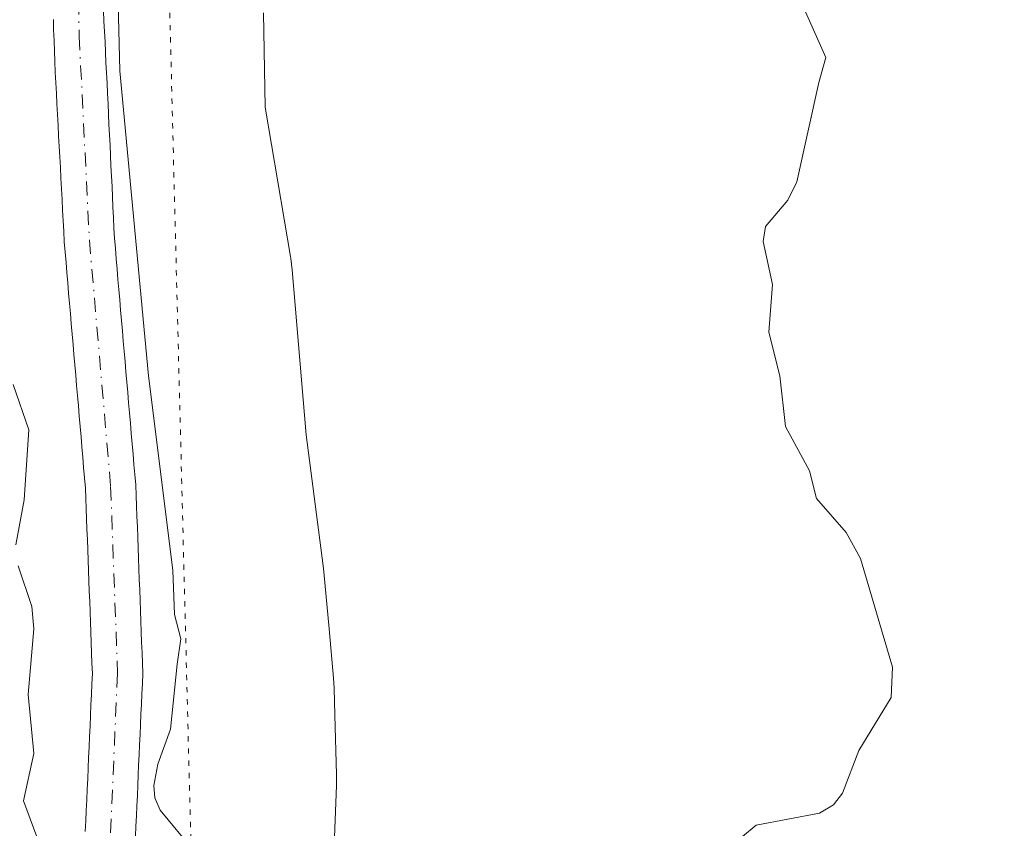
# Model space of a CAD drawing. Units: metres. Extents: x 671740 to 675200, y 4751400 to 4753799.
# Drawn here: x 673388 to 673481, y 4753198 to 4753274 of the extents above; entities that cross this region are included whole.
import ezdxf

# ---------------------------------------------------------------- set-up
doc = ezdxf.new("R2010")
doc.units = ezdxf.units.M
doc.header["$MEASUREMENT"] = 0
doc.linetypes.add('DGN Style 4', pattern=[2.638475, 1.318413, -0.659207, 0.001648, -0.659207])
doc.linetypes.add('DGN Style 5', pattern=[1.153612, 0.494405, -0.659207])
for name, color, linetype, lineweight in [('Arbolado forestal CxS', 92, 'Continuous', 0), ('Corriente natural Cxs', 4, 'Continuous', 13), ('Corriente natural eje', 4, 'DGN Style 4', 0), ('Curva de nivel normal', 30, 'Continuous', 0), ('Espacio natural protegido', 121, 'Continuous', 13), ('Espacio natural protegido CxS', 121, 'Continuous', 0), ('Prado CxS', 92, 'Continuous', 0), ('Suelo desnudo CxS', 253, 'Continuous', 0), ('Vía pecuaria eje', 92, 'DGN Style 5', 0)]:
    doc.layers.add(name, color=color, linetype=linetype, lineweight=lineweight)

# ---------------------------------------------------------------- blocks, each defined once
blk = doc.blocks.new('*U8')
at = {"layer": 'Arbolado forestal CxS', "color": 92, "linetype": 'Continuous', "lineweight": 0}
blk.add_polyline3d([(673398.8102, 4753197.5401, 908.2868), (673398.8601, 4753198.4901, 908.3002), (673398.9001, 4753199.4501, 908.3119), (673398.9401, 4753200.4101, 908.3234), (673398.9901, 4753201.3601, 908.336), (673399.0301, 4753202.3201, 908.3471), (673399.0701, 4753203.2701, 908.344), (673399.1101, 4753204.2301, 908.3373), (673399.1601, 4753205.1801, 908.3319), (673399.2001, 4753206.1401, 908.3248), (673399.2401, 4753207.1001, 908.3174), (673399.2901, 4753208.0501, 908.3267), (673399.3301, 4753209.0101, 908.346), (673399.3701, 4753209.9601, 908.3651), (673399.4101, 4753210.9201, 908.3841), (673399.4601, 4753211.8701, 908.4041), (673399.5001, 4753212.8301, 908.4261), (673399.4601, 4753213.8201, 908.4453), (673399.4302, 4753214.8001, 908.465), (673399.3901, 4753215.7901, 908.4831), (673399.3502, 4753216.7701, 908.5005), (673399.3201, 4753217.7601, 908.5093), (673399.2801, 4753218.7501, 908.4894), (673399.2401, 4753219.7301, 908.4702), (673399.2101, 4753220.7201, 908.4526), (673399.2089, 4753220.7513, 908.452), (673399.1702, 4753221.7001, 908.4344), (673399.1301, 4753222.6901, 908.4175), (673399.1001, 4753223.6801, 908.4058), (673399.0601, 4753224.6601, 908.3926), (673399.0202, 4753225.6501, 908.3789), (673398.9901, 4753226.6401, 908.3662), (673398.9501, 4753227.6201, 908.357), (673398.9101, 4753228.6101, 908.3832), (673398.8801, 4753229.5901, 908.4093), (673398.8401, 4753230.5801, 908.4325), (673398.7602, 4753231.5501, 908.4447), (673398.6701, 4753232.5101, 908.451), (673398.5901, 4753233.4801, 908.4492), (673398.5101, 4753234.4501, 908.4441), (673398.4201, 4753235.4101, 908.4323), (673398.3401, 4753236.3801, 908.4201), (673398.2601, 4753237.3501, 908.4044), (673398.1701, 4753238.3101, 908.4048), (673398.0901, 4753239.2801, 908.4127), (673398.0101, 4753240.2501, 908.4204), (673397.9201, 4753241.2101, 908.4237), (673397.8401, 4753242.1801, 908.4307), (673397.7601, 4753243.1501, 908.4603), (673397.6701, 4753244.1101, 908.4981), (673397.5901, 4753245.0801, 908.5414), (673397.5101, 4753246.0501, 908.586), (673397.4202, 4753247.0101, 908.6562), (673397.3401, 4753247.9801, 908.7387), (673397.2601, 4753248.9501, 908.8297), (673397.1701, 4753249.9101, 908.9162), (673397.0901, 4753250.8801, 909.0006), (673397.0101, 4753251.8501, 909.0818), (673396.9201, 4753252.8101, 909.1374), (673396.8401, 4753253.7801, 909.1493), (673396.7901, 4753254.7501, 909.1635), (673396.7502, 4753255.7301, 909.1784), (673396.7002, 4753256.7001, 909.1918), (673396.6501, 4753257.6701, 909.2064), (673396.6101, 4753258.6401, 909.2285), (673396.5601, 4753259.6201, 909.2481), (673396.5101, 4753260.5901, 909.2655), (673396.4601, 4753261.5601, 909.2811), (673396.4201, 4753262.5301, 909.2972), (673396.3701, 4753263.5101, 909.3202), (673396.3201, 4753264.4801, 909.3415), (673396.2801, 4753265.4501, 909.364), (673396.2301, 4753266.4201, 909.383), (673396.1801, 4753267.4001, 909.4011), (673396.1401, 4753268.3701, 909.3869), (673396.0901, 4753269.3401, 909.3664), (673396.0401, 4753270.3101, 909.346), (673395.9901, 4753271.2901, 909.3257), (673395.9501, 4753272.2601, 909.3081), (673395.9001, 4753273.2301, 909.2915), (673395.8502, 4753274.2001, 909.2763), (673395.8101, 4753275.1801, 909.2638)], dxfattribs=at)

msp = doc.modelspace()

# ---------------------------------------------------------------- linework, layer by layer
at = {"layer": 'Arbolado forestal CxS', "color": 92, "linetype": 'Continuous', "lineweight": 0}
msp.add_polyline3d([(673398.8102, 4753197.5401, 908.2868), (673398.8601, 4753198.4901, 908.3002), (673398.9001, 4753199.4501, 908.3119), (673398.9401, 4753200.4101, 908.3234), (673398.9901, 4753201.3601, 908.336), (673399.0301, 4753202.3201, 908.3471), (673399.0701, 4753203.2701, 908.344), (673399.1101, 4753204.2301, 908.3373), (673399.1601, 4753205.1801, 908.3319), (673399.2001, 4753206.1401, 908.3248), (673399.2401, 4753207.1001, 908.3174), (673399.2901, 4753208.0501, 908.3267), (673399.3301, 4753209.0101, 908.346), (673399.3701, 4753209.9601, 908.3651), (673399.4101, 4753210.9201, 908.3841), (673399.4601, 4753211.8701, 908.4041), (673399.5001, 4753212.8301, 908.4261), (673399.4601, 4753213.8201, 908.4453), (673399.4302, 4753214.8001, 908.465), (673399.3901, 4753215.7901, 908.4831), (673399.3502, 4753216.7701, 908.5005), (673399.3201, 4753217.7601, 908.5093), (673399.2801, 4753218.7501, 908.4894), (673399.2401, 4753219.7301, 908.4702), (673399.2101, 4753220.7201, 908.4526), (673399.2089, 4753220.7513, 908.452), (673399.1702, 4753221.7001, 908.4344), (673399.1301, 4753222.6901, 908.4175), (673399.1001, 4753223.6801, 908.4058), (673399.0601, 4753224.6601, 908.3926), (673399.0202, 4753225.6501, 908.3789), (673398.9901, 4753226.6401, 908.3662), (673398.9501, 4753227.6201, 908.357), (673398.9101, 4753228.6101, 908.3832), (673398.8801, 4753229.5901, 908.4093), (673398.8401, 4753230.5801, 908.4325), (673398.7602, 4753231.5501, 908.4447), (673398.6701, 4753232.5101, 908.451), (673398.5901, 4753233.4801, 908.4492), (673398.5101, 4753234.4501, 908.4441), (673398.4201, 4753235.4101, 908.4323), (673398.3401, 4753236.3801, 908.4201), (673398.2601, 4753237.3501, 908.4044), (673398.1701, 4753238.3101, 908.4048), (673398.0901, 4753239.2801, 908.4127), (673398.0101, 4753240.2501, 908.4204), (673397.9201, 4753241.2101, 908.4237), (673397.8401, 4753242.1801, 908.4307), (673397.7601, 4753243.1501, 908.4603), (673397.6701, 4753244.1101, 908.4981), (673397.5901, 4753245.0801, 908.5414), (673397.5101, 4753246.0501, 908.586), (673397.4202, 4753247.0101, 908.6562), (673397.3401, 4753247.9801, 908.7387), (673397.2601, 4753248.9501, 908.8297), (673397.1701, 4753249.9101, 908.9162), (673397.0901, 4753250.8801, 909.0006), (673397.0101, 4753251.8501, 909.0818), (673396.9201, 4753252.8101, 909.1374), (673396.8401, 4753253.7801, 909.1493), (673396.7901, 4753254.7501, 909.1635), (673396.7502, 4753255.7301, 909.1784), (673396.7002, 4753256.7001, 909.1918), (673396.6501, 4753257.6701, 909.2064), (673396.6101, 4753258.6401, 909.2285), (673396.5601, 4753259.6201, 909.2481), (673396.5101, 4753260.5901, 909.2655), (673396.4601, 4753261.5601, 909.2811), (673396.4201, 4753262.5301, 909.2972), (673396.3701, 4753263.5101, 909.3202), (673396.3201, 4753264.4801, 909.3415), (673396.2801, 4753265.4501, 909.364), (673396.2301, 4753266.4201, 909.383), (673396.1801, 4753267.4001, 909.4011), (673396.1401, 4753268.3701, 909.3869), (673396.0901, 4753269.3401, 909.3664), (673396.0401, 4753270.3101, 909.346), (673395.9901, 4753271.2901, 909.3257), (673395.9501, 4753272.2601, 909.3081), (673395.9001, 4753273.2301, 909.2915), (673395.8502, 4753274.2001, 909.2763), (673395.8101, 4753275.1801, 909.2638)], dxfattribs=at)
at = {"layer": 'Corriente natural Cxs', "color": 4, "linetype": 'Continuous', "lineweight": 13}
for points in [[(673395.8101, 4753275.1801, 909.2638), (673395.8501, 4753274.2001, 909.2763), (673395.9001, 4753273.2301, 909.2915), (673395.9501, 4753272.2601, 909.3081), (673395.9901, 4753271.2901, 909.3257), (673396.0401, 4753270.3101, 909.346), (673396.0901, 4753269.3401, 909.3664), (673396.1401, 4753268.3701, 909.3869), (673396.1801, 4753267.4001, 909.4011), (673396.2301, 4753266.4201, 909.383), (673396.2801, 4753265.4501, 909.364), (673396.3201, 4753264.4801, 909.3415), (673396.3701, 4753263.5101, 909.3202), (673396.4201, 4753262.5301, 909.2972), (673396.4601, 4753261.5601, 909.2811), (673396.5101, 4753260.5901, 909.2655), (673396.5601, 4753259.6201, 909.2481), (673396.6101, 4753258.6401, 909.2285), (673396.6501, 4753257.6701, 909.2064), (673396.7001, 4753256.7001, 909.1918), (673396.7501, 4753255.7301, 909.1784), (673396.7901, 4753254.7501, 909.1635), (673396.8401, 4753253.7801, 909.1493), (673396.9201, 4753252.8101, 909.1374), (673397.0101, 4753251.8501, 909.0818), (673397.0901, 4753250.8801, 909.0006), (673397.1701, 4753249.9101, 908.9162), (673397.2601, 4753248.9501, 908.8297), (673397.3401, 4753247.9801, 908.7387), (673397.4201, 4753247.0101, 908.6562), (673397.5101, 4753246.0501, 908.586), (673397.5901, 4753245.0801, 908.5414), (673397.6701, 4753244.1101, 908.4981), (673397.7601, 4753243.1501, 908.4603), (673397.8401, 4753242.1801, 908.4307), (673397.9201, 4753241.2101, 908.4237), (673398.0101, 4753240.2501, 908.4204), (673398.0901, 4753239.2801, 908.4127), (673398.1701, 4753238.3101, 908.4048), (673398.2601, 4753237.3501, 908.4044), (673398.3401, 4753236.3801, 908.4201), (673398.4201, 4753235.4101, 908.4323), (673398.5101, 4753234.4501, 908.4441), (673398.5901, 4753233.4801, 908.4492), (673398.6701, 4753232.5101, 908.451), (673398.7601, 4753231.5501, 908.4447), (673398.8401, 4753230.5801, 908.4325), (673398.8801, 4753229.5901, 908.4093), (673398.9101, 4753228.6101, 908.3832), (673398.9501, 4753227.6201, 908.357), (673398.9901, 4753226.6401, 908.3662), (673399.0201, 4753225.6501, 908.3789), (673399.0601, 4753224.6601, 908.3926), (673399.1001, 4753223.6801, 908.4058), (673399.1301, 4753222.6901, 908.4175), (673399.1701, 4753221.7001, 908.4344), (673399.2088, 4753220.7513, 908.452), (673399.2101, 4753220.7201, 908.4526), (673399.2401, 4753219.7301, 908.4702), (673399.2801, 4753218.7501, 908.4894), (673399.3201, 4753217.7601, 908.5093), (673399.3501, 4753216.7701, 908.5005), (673399.3901, 4753215.7901, 908.4831), (673399.4301, 4753214.8001, 908.465), (673399.4601, 4753213.8201, 908.4453), (673399.5001, 4753212.8301, 908.4261), (673399.4601, 4753211.8701, 908.4041), (673399.4101, 4753210.9201, 908.3841), (673399.3701, 4753209.9601, 908.3651), (673399.3301, 4753209.0101, 908.346), (673399.2901, 4753208.0501, 908.3267), (673399.2401, 4753207.1001, 908.3174), (673399.2001, 4753206.1401, 908.3248), (673399.1601, 4753205.1801, 908.3319), (673399.1101, 4753204.2301, 908.3373), (673399.0701, 4753203.2701, 908.344), (673399.0301, 4753202.3201, 908.3471), (673398.9901, 4753201.3601, 908.336), (673398.9401, 4753200.4101, 908.3234), (673398.9001, 4753199.4501, 908.3119), (673398.8601, 4753198.4901, 908.3002), (673398.8101, 4753197.5401, 908.2868)], [(673395.8101, 4753275.1801, 909.2638), (673395.8501, 4753274.2001, 909.2763), (673395.9001, 4753273.2301, 909.2915), (673395.9501, 4753272.2601, 909.3081), (673395.9901, 4753271.2901, 909.3257), (673396.0401, 4753270.3101, 909.346), (673396.0901, 4753269.3401, 909.3664), (673396.1401, 4753268.3701, 909.3869), (673396.1801, 4753267.4001, 909.4011), (673396.2301, 4753266.4201, 909.383), (673396.2801, 4753265.4501, 909.364), (673396.3201, 4753264.4801, 909.3415), (673396.3701, 4753263.5101, 909.3202), (673396.4201, 4753262.5301, 909.2972), (673396.4601, 4753261.5601, 909.2811), (673396.5101, 4753260.5901, 909.2655), (673396.5601, 4753259.6201, 909.2481), (673396.6101, 4753258.6401, 909.2285), (673396.6501, 4753257.6701, 909.2064), (673396.7001, 4753256.7001, 909.1918), (673396.7501, 4753255.7301, 909.1784), (673396.7901, 4753254.7501, 909.1635), (673396.8401, 4753253.7801, 909.1493), (673396.9201, 4753252.8101, 909.1374), (673397.0101, 4753251.8501, 909.0818), (673397.0901, 4753250.8801, 909.0006), (673397.1701, 4753249.9101, 908.9162), (673397.2601, 4753248.9501, 908.8297), (673397.3401, 4753247.9801, 908.7387), (673397.4201, 4753247.0101, 908.6562), (673397.5101, 4753246.0501, 908.586), (673397.5901, 4753245.0801, 908.5414), (673397.6701, 4753244.1101, 908.4981), (673397.7601, 4753243.1501, 908.4603), (673397.8401, 4753242.1801, 908.4307), (673397.9201, 4753241.2101, 908.4237), (673398.0101, 4753240.2501, 908.4204), (673398.0901, 4753239.2801, 908.4127), (673398.1701, 4753238.3101, 908.4048), (673398.2601, 4753237.3501, 908.4044), (673398.3401, 4753236.3801, 908.4201), (673398.4201, 4753235.4101, 908.4323), (673398.5101, 4753234.4501, 908.4441), (673398.5901, 4753233.4801, 908.4492), (673398.6701, 4753232.5101, 908.451), (673398.7601, 4753231.5501, 908.4447), (673398.8401, 4753230.5801, 908.4325), (673398.8801, 4753229.5901, 908.4093), (673398.9101, 4753228.6101, 908.3832), (673398.9501, 4753227.6201, 908.357), (673398.9901, 4753226.6401, 908.3662), (673399.0201, 4753225.6501, 908.3789), (673399.0601, 4753224.6601, 908.3926), (673399.1001, 4753223.6801, 908.4058), (673399.1301, 4753222.6901, 908.4175), (673399.1701, 4753221.7001, 908.4344), (673399.2088, 4753220.7513, 908.452), (673399.2101, 4753220.7201, 908.4526), (673399.2401, 4753219.7301, 908.4702), (673399.2801, 4753218.7501, 908.4894), (673399.3201, 4753217.7601, 908.5093), (673399.3501, 4753216.7701, 908.5005), (673399.3901, 4753215.7901, 908.4831), (673399.4301, 4753214.8001, 908.465), (673399.4601, 4753213.8201, 908.4453), (673399.5001, 4753212.8301, 908.4261), (673399.4601, 4753211.8701, 908.4041), (673399.4101, 4753210.9201, 908.3841), (673399.3701, 4753209.9601, 908.3651), (673399.3301, 4753209.0101, 908.346), (673399.2901, 4753208.0501, 908.3267), (673399.2401, 4753207.1001, 908.3174), (673399.2001, 4753206.1401, 908.3248), (673399.1601, 4753205.1801, 908.3319), (673399.1101, 4753204.2301, 908.3373), (673399.0701, 4753203.2701, 908.344), (673399.0301, 4753202.3201, 908.3471), (673398.9901, 4753201.3601, 908.336), (673398.9401, 4753200.4101, 908.3234), (673398.9001, 4753199.4501, 908.3119), (673398.8601, 4753198.4901, 908.3002), (673398.8101, 4753197.5401, 908.2868)], [(673394.0901, 4753197.9901, 908.9725), (673394.1401, 4753198.9801, 908.9789), (673394.1801, 4753199.9701, 908.9876), (673394.2301, 4753200.9601, 908.9934), (673394.2701, 4753201.9501, 909.0016), (673394.3201, 4753202.9401, 908.9895), (673394.3601, 4753203.9401, 908.9582), (673394.4001, 4753204.9301, 908.9274), (673394.4501, 4753205.9201, 908.8944), (673394.4901, 4753206.9101, 908.8643), (673394.5401, 4753207.9001, 908.8538), (673394.5801, 4753208.8901, 908.8777), (673394.6301, 4753209.8801, 908.8986), (673394.6701, 4753210.8701, 908.9215), (673394.7201, 4753211.8601, 908.9413), (673394.7601, 4753212.8501, 908.9491), (673394.7201, 4753213.8201, 908.9525), (673394.6901, 4753214.7901, 908.9529), (673394.6501, 4753215.7601, 908.9554), (673394.6201, 4753216.7301, 908.9549), (673394.5801, 4753217.6901, 908.9619), (673394.5439, 4753218.5669, 908.9878), (673394.5401, 4753218.6601, 908.9905), (673394.5101, 4753219.6301, 909.0171), (673394.4701, 4753220.6001, 909.0468), (673394.4301, 4753221.5701, 909.077), (673394.4001, 4753222.5401, 909.1036), (673394.3601, 4753223.5101, 909.1006), (673394.3301, 4753224.4801, 909.0947), (673394.2901, 4753225.4501, 909.0918), (673394.2501, 4753226.4101, 909.089), (673394.2201, 4753227.3801, 909.0833), (673394.1801, 4753228.3501, 909.0703), (673394.1501, 4753229.3201, 909.0526), (673394.1101, 4753230.2901, 909.0369), (673394.0301, 4753231.2501, 909.0307), (673393.9401, 4753232.2201, 909.0253), (673393.8601, 4753233.1801, 909.0144), (673393.7801, 4753234.1501, 909.0012), (673393.7001, 4753235.1201, 908.987), (673393.6101, 4753236.0801, 908.9741), (673393.5301, 4753237.0401, 908.9578), (673393.4501, 4753238.0101, 908.9475), (673393.3601, 4753238.9801, 908.9438), (673393.2801, 4753239.9401, 908.9361), (673393.2001, 4753240.9001, 908.9263), (673393.1101, 4753241.8701, 908.9155), (673393.0301, 4753242.8401, 908.9011), (673392.9501, 4753243.8001, 908.8843), (673392.8701, 4753244.7601, 908.864), (673392.7801, 4753245.7301, 908.8405), (673392.7001, 4753246.7001, 908.8128), (673392.6201, 4753247.6601, 908.787), (673392.5301, 4753248.6201, 908.7834), (673392.4501, 4753249.5901, 908.7902), (673392.3701, 4753250.5601, 908.8051), (673392.2901, 4753251.5201, 908.8204), (673392.2001, 4753252.4801, 908.8387), (673392.1201, 4753253.4501, 908.8606), (673392.0701, 4753254.4501, 908.8745), (673392.0101, 4753255.4401, 908.8908), (673391.9601, 4753256.4401, 908.9042), (673391.9101, 4753257.4401, 908.9175), (673391.8501, 4753258.4401, 908.8872), (673391.8001, 4753259.4401, 908.8518), (673391.7501, 4753260.4301, 908.8171), (673391.7001, 4753261.4301, 908.7823), (673391.6401, 4753262.4301, 908.7504), (673391.5901, 4753263.4201, 908.7381), (673391.5401, 4753264.4201, 908.7265), (673391.4801, 4753265.4201, 908.7163), (673391.4301, 4753266.4201, 908.7028), (673391.3801, 4753267.4101, 908.6887), (673391.3201, 4753268.4101, 908.6832), (673391.2701, 4753269.4101, 908.6748), (673391.2301, 4753270.4001, 908.6635), (673391.2001, 4753271.3901, 908.6494), (673391.1601, 4753272.3901, 908.6359), (673391.1201, 4753273.3801, 908.6565), (673391.0901, 4753274.3701, 908.6803)], [(673394.0901, 4753197.9901, 908.9725), (673394.1401, 4753198.9801, 908.9789), (673394.1801, 4753199.9701, 908.9876), (673394.2301, 4753200.9601, 908.9934), (673394.2701, 4753201.9501, 909.0016), (673394.3201, 4753202.9401, 908.9895), (673394.3601, 4753203.9401, 908.9582), (673394.4001, 4753204.9301, 908.9274), (673394.4501, 4753205.9201, 908.8944), (673394.4901, 4753206.9101, 908.8643), (673394.5401, 4753207.9001, 908.8538), (673394.5801, 4753208.8901, 908.8777), (673394.6301, 4753209.8801, 908.8986), (673394.6701, 4753210.8701, 908.9215), (673394.7201, 4753211.8601, 908.9413), (673394.7601, 4753212.8501, 908.9491), (673394.7201, 4753213.8201, 908.9525), (673394.6901, 4753214.7901, 908.9529), (673394.6501, 4753215.7601, 908.9554), (673394.6201, 4753216.7301, 908.9549), (673394.5801, 4753217.6901, 908.9619), (673394.5439, 4753218.5669, 908.9878), (673394.5401, 4753218.6601, 908.9905), (673394.5101, 4753219.6301, 909.0171), (673394.4701, 4753220.6001, 909.0468), (673394.4301, 4753221.5701, 909.077), (673394.4001, 4753222.5401, 909.1036), (673394.3601, 4753223.5101, 909.1006), (673394.3301, 4753224.4801, 909.0947), (673394.2901, 4753225.4501, 909.0918), (673394.2501, 4753226.4101, 909.089), (673394.2201, 4753227.3801, 909.0833), (673394.1801, 4753228.3501, 909.0703), (673394.1501, 4753229.3201, 909.0526), (673394.1101, 4753230.2901, 909.0369), (673394.0301, 4753231.2501, 909.0307), (673393.9401, 4753232.2201, 909.0253), (673393.8601, 4753233.1801, 909.0144), (673393.7801, 4753234.1501, 909.0012), (673393.7001, 4753235.1201, 908.987), (673393.6101, 4753236.0801, 908.9741), (673393.5301, 4753237.0401, 908.9578), (673393.4501, 4753238.0101, 908.9475), (673393.3601, 4753238.9801, 908.9438), (673393.2801, 4753239.9401, 908.9361), (673393.2001, 4753240.9001, 908.9263), (673393.1101, 4753241.8701, 908.9155), (673393.0301, 4753242.8401, 908.9011), (673392.9501, 4753243.8001, 908.8843), (673392.8701, 4753244.7601, 908.864), (673392.7801, 4753245.7301, 908.8405), (673392.7001, 4753246.7001, 908.8128), (673392.6201, 4753247.6601, 908.787), (673392.5301, 4753248.6201, 908.7834), (673392.4501, 4753249.5901, 908.7902), (673392.3701, 4753250.5601, 908.8051), (673392.2901, 4753251.5201, 908.8204), (673392.2001, 4753252.4801, 908.8387), (673392.1201, 4753253.4501, 908.8606), (673392.0701, 4753254.4501, 908.8745), (673392.0101, 4753255.4401, 908.8908), (673391.9601, 4753256.4401, 908.9042), (673391.9101, 4753257.4401, 908.9175), (673391.8501, 4753258.4401, 908.8872), (673391.8001, 4753259.4401, 908.8518), (673391.7501, 4753260.4301, 908.8171), (673391.7001, 4753261.4301, 908.7823), (673391.6401, 4753262.4301, 908.7504), (673391.5901, 4753263.4201, 908.7381), (673391.5401, 4753264.4201, 908.7265), (673391.4801, 4753265.4201, 908.7163), (673391.4301, 4753266.4201, 908.7028), (673391.3801, 4753267.4101, 908.6887), (673391.3201, 4753268.4101, 908.6832), (673391.2701, 4753269.4101, 908.6748), (673391.2301, 4753270.4001, 908.6635), (673391.2001, 4753271.3901, 908.6494), (673391.1601, 4753272.3901, 908.6359), (673391.1201, 4753273.3801, 908.6565), (673391.0901, 4753274.3701, 908.6803)]]:
    msp.add_polyline3d(points, dxfattribs=at)
at = {"layer": 'Corriente natural eje', "color": 4, "linetype": 'DGN Style 4', "lineweight": 0}
msp.add_polyline3d([(673393.3156, 4753281.6093, 908.6926), (673393.5201, 4753272.7801, 908.6904), (673394.4801, 4753253.6201, 908.9374), (673396.4801, 4753230.4401, 908.4238), (673397.1301, 4753212.8401, 908.2954), (673396.2401, 4753192.9001, 908.3732), (673394.6101, 4753171.2701, 908.2368), (673392.6101, 4753163.7201, 908.1283), (673390.9371, 4753159.4439, 908.1249)], dxfattribs=at)
at = {"layer": 'Curva de nivel normal', "color": 30, "linetype": 'Continuous', "lineweight": 0, "flags": 128}
for points, elevation in [([(673397.06, 4753281), (673397.33, 4753269.53), (673400.03, 4753240.83), (673402.33, 4753222.56), (673402.47, 4753218.4), (673403.07, 4753216.11), (673402.74, 4753213.72), (673402.1, 4753207.6), (673400.91, 4753204.32), (673400.53, 4753202.3), (673400.62, 4753201.14), (673401.13, 4753199.99), (673404.31, 4753196.17)], 910), ([(673461.82, 4753275.07), (673463.73, 4753270.8), (673463.07, 4753268.45), (673461.02, 4753259.08), (673460.18, 4753257.38), (673458.08, 4753254.89), (673457.85, 4753253.48), (673458.71, 4753249.44), (673458.38, 4753244.94), (673459.4, 4753240.83), (673459.94, 4753236.07), (673462.21, 4753231.9), (673462.87, 4753229.29), (673465.66, 4753226.12), (673466.99, 4753223.66), (673470.01, 4753213.43), (673469.88, 4753210.58), (673466.83, 4753205.61), (673465.3, 4753201.6), (673464.45, 4753200.49), (673463.15, 4753199.7), (673457.19, 4753198.58), (673455.9, 4753197.51)], 915), ([(673387.55, 4753224.96), (673388.36, 4753229.18), (673388.79, 4753235.76), (673387.32, 4753240.04)], 910), ([(673389.53, 4753197.48), (673388.27, 4753200.87), (673389.24, 4753205.32), (673388.71, 4753210.87), (673389.25, 4753217.04), (673389.08, 4753219.13), (673387.78, 4753222.96)], 910)]:
    msp.add_lwpolyline(points, dxfattribs=dict(at, elevation=elevation))
at = {"layer": 'Espacio natural protegido', "color": 121, "linetype": 'Continuous', "lineweight": 13, "flags": 128}
msp.add_lwpolyline([(673417.2916, 4753190.8801), (673417.7278, 4753202.332), (673417.7326, 4753203.3295), (673417.5735, 4753208.9164), (673417.5005, 4753211.4606), (673417.4437, 4753212.4032), (673417.0166, 4753217.0489), (673416.523, 4753222.4181), (673416.463, 4753222.9606), (673414.874, 4753235.299), (673413.5599, 4753250.8208), (673413.4322, 4753251.8794), (673413.3992, 4753252.0812), (673410.9998, 4753266.1272), (673410.8547, 4753274.9815)], dxfattribs=at)
at = {"layer": 'Espacio natural protegido CxS', "color": 121, "linetype": 'Continuous', "lineweight": 0, "flags": 128}
msp.add_lwpolyline([(673410.8547, 4753274.9815), (673410.9998, 4753266.1272), (673413.3992, 4753252.0812), (673413.4322, 4753251.8794), (673413.5599, 4753250.8208), (673414.874, 4753235.299), (673416.463, 4753222.9606), (673416.523, 4753222.4181), (673417.0166, 4753217.0489), (673417.4437, 4753212.4032), (673417.5005, 4753211.4606), (673417.5735, 4753208.9164), (673417.7326, 4753203.3295), (673417.7278, 4753202.332), (673417.2916, 4753190.8801)], dxfattribs=at)
at = {"layer": 'Prado CxS', "color": 92, "linetype": 'Continuous', "lineweight": 0}
msp.add_polyline3d([(673391.0901, 4753274.3701, 908.6803), (673391.1201, 4753273.3801, 908.6565), (673391.1601, 4753272.3901, 908.6359), (673391.2001, 4753271.3901, 908.6494), (673391.2301, 4753270.4001, 908.6635), (673391.2701, 4753269.4101, 908.6748), (673391.3201, 4753268.4101, 908.6832), (673391.3801, 4753267.4101, 908.6887), (673391.4301, 4753266.4201, 908.7028), (673391.4801, 4753265.4201, 908.7163), (673391.5401, 4753264.4201, 908.7265), (673391.5901, 4753263.4201, 908.7381), (673391.6401, 4753262.4301, 908.7504), (673391.7001, 4753261.4301, 908.7823), (673391.7501, 4753260.4301, 908.8171), (673391.8001, 4753259.4401, 908.8518), (673391.8501, 4753258.4401, 908.8872), (673391.9101, 4753257.4401, 908.9175), (673391.9601, 4753256.4401, 908.9042), (673392.0101, 4753255.4401, 908.8908), (673392.0701, 4753254.4501, 908.8745), (673392.1201, 4753253.4501, 908.8606), (673392.2001, 4753252.4801, 908.8387), (673392.2901, 4753251.5201, 908.8204), (673392.3701, 4753250.5601, 908.8051), (673392.4501, 4753249.5901, 908.7902), (673392.5301, 4753248.6201, 908.7834), (673392.6201, 4753247.6601, 908.787), (673392.7001, 4753246.7001, 908.8128), (673392.7801, 4753245.7301, 908.8405), (673392.8701, 4753244.7601, 908.864), (673392.9501, 4753243.8001, 908.8843), (673393.0301, 4753242.8401, 908.9011), (673393.1101, 4753241.8701, 908.9155), (673393.2001, 4753240.9001, 908.9263), (673393.2801, 4753239.9401, 908.9361), (673393.3601, 4753238.9801, 908.9438), (673393.4501, 4753238.0101, 908.9475), (673393.5301, 4753237.0401, 908.9578), (673393.6101, 4753236.0801, 908.9741), (673393.7001, 4753235.1201, 908.987), (673393.7801, 4753234.1501, 909.0012), (673393.8601, 4753233.1801, 909.0144), (673393.9401, 4753232.2201, 909.0253), (673394.0301, 4753231.2501, 909.0307), (673394.1101, 4753230.2901, 909.0369), (673394.1501, 4753229.3201, 909.0526), (673394.1801, 4753228.3501, 909.0703), (673394.2201, 4753227.3801, 909.0833), (673394.2501, 4753226.4101, 909.089), (673394.2901, 4753225.4501, 909.0918), (673394.3301, 4753224.4801, 909.0947), (673394.3601, 4753223.5101, 909.1006), (673394.4001, 4753222.5401, 909.1036), (673394.4301, 4753221.5701, 909.077), (673394.4701, 4753220.6001, 909.0468), (673394.5101, 4753219.6301, 909.0171), (673394.5401, 4753218.6601, 908.9905), (673394.5439, 4753218.5669, 908.9878), (673394.5801, 4753217.6901, 908.9619), (673394.6201, 4753216.7301, 908.9549), (673394.6501, 4753215.7601, 908.9554), (673394.6901, 4753214.7901, 908.9529), (673394.7201, 4753213.8201, 908.9525), (673394.7601, 4753212.8501, 908.9491), (673394.7201, 4753211.8601, 908.9413), (673394.6701, 4753210.8701, 908.9215), (673394.6301, 4753209.8801, 908.8986), (673394.5801, 4753208.8901, 908.8777), (673394.5401, 4753207.9001, 908.8538), (673394.4901, 4753206.9101, 908.8643), (673394.4501, 4753205.9201, 908.8944), (673394.4001, 4753204.9301, 908.9274), (673394.3601, 4753203.9401, 908.9582), (673394.3201, 4753202.9401, 908.9895), (673394.2701, 4753201.9501, 909.0016), (673394.2301, 4753200.9601, 908.9934), (673394.1801, 4753199.9701, 908.9876), (673394.1401, 4753198.9801, 908.9789), (673394.0901, 4753197.9901, 908.9725)], dxfattribs=at)
msp.add_polyline3d([(673391.0901, 4753274.3701, 908.6803), (673391.1201, 4753273.3801, 908.6565), (673391.1601, 4753272.3901, 908.6359), (673391.2001, 4753271.3901, 908.6494), (673391.2301, 4753270.4001, 908.6635), (673391.2701, 4753269.4101, 908.6748), (673391.3201, 4753268.4101, 908.6832), (673391.3801, 4753267.4101, 908.6887), (673391.4301, 4753266.4201, 908.7028), (673391.4801, 4753265.4201, 908.7163), (673391.5401, 4753264.4201, 908.7265), (673391.5901, 4753263.4201, 908.7381), (673391.6401, 4753262.4301, 908.7504), (673391.7001, 4753261.4301, 908.7823), (673391.7501, 4753260.4301, 908.8171), (673391.8001, 4753259.4401, 908.8518), (673391.8501, 4753258.4401, 908.8872), (673391.9101, 4753257.4401, 908.9175), (673391.9601, 4753256.4401, 908.9042), (673392.0101, 4753255.4401, 908.8908), (673392.0701, 4753254.4501, 908.8745), (673392.1201, 4753253.4501, 908.8606), (673392.2001, 4753252.4801, 908.8387), (673392.2901, 4753251.5201, 908.8204), (673392.3701, 4753250.5601, 908.8051), (673392.4501, 4753249.5901, 908.7902), (673392.5301, 4753248.6201, 908.7834), (673392.6201, 4753247.6601, 908.787), (673392.7001, 4753246.7001, 908.8128), (673392.7801, 4753245.7301, 908.8405), (673392.8701, 4753244.7601, 908.864), (673392.9501, 4753243.8001, 908.8843), (673393.0301, 4753242.8401, 908.9011), (673393.1101, 4753241.8701, 908.9155), (673393.2001, 4753240.9001, 908.9263), (673393.2801, 4753239.9401, 908.9361), (673393.3601, 4753238.9801, 908.9438), (673393.4501, 4753238.0101, 908.9475), (673393.5301, 4753237.0401, 908.9578), (673393.6101, 4753236.0801, 908.9741), (673393.7001, 4753235.1201, 908.987), (673393.7801, 4753234.1501, 909.0012), (673393.8601, 4753233.1801, 909.0144), (673393.9401, 4753232.2201, 909.0253), (673394.0301, 4753231.2501, 909.0307), (673394.1101, 4753230.2901, 909.0369), (673394.1501, 4753229.3201, 909.0526), (673394.1801, 4753228.3501, 909.0703), (673394.2201, 4753227.3801, 909.0833), (673394.2501, 4753226.4101, 909.089), (673394.2901, 4753225.4501, 909.0918), (673394.3301, 4753224.4801, 909.0947), (673394.3601, 4753223.5101, 909.1006), (673394.4001, 4753222.5401, 909.1036), (673394.4301, 4753221.5701, 909.077), (673394.4701, 4753220.6001, 909.0468), (673394.5101, 4753219.6301, 909.0171), (673394.5401, 4753218.6601, 908.9905), (673394.5439, 4753218.5669, 908.9878), (673394.5801, 4753217.6901, 908.9619), (673394.6201, 4753216.7301, 908.9549), (673394.6501, 4753215.7601, 908.9554), (673394.6901, 4753214.7901, 908.9529), (673394.7201, 4753213.8201, 908.9525), (673394.7601, 4753212.8501, 908.9491), (673394.7201, 4753211.8601, 908.9413), (673394.6701, 4753210.8701, 908.9215), (673394.6301, 4753209.8801, 908.8986), (673394.5801, 4753208.8901, 908.8777), (673394.5401, 4753207.9001, 908.8538), (673394.4901, 4753206.9101, 908.8643), (673394.4501, 4753205.9201, 908.8944), (673394.4001, 4753204.9301, 908.9274), (673394.3601, 4753203.9401, 908.9582), (673394.3201, 4753202.9401, 908.9895), (673394.2701, 4753201.9501, 909.0016), (673394.2301, 4753200.9601, 908.9934), (673394.1801, 4753199.9701, 908.9876), (673394.1401, 4753198.9801, 908.9789), (673394.0901, 4753197.9901, 908.9725)], dxfattribs=at)
at = {"layer": 'Suelo desnudo CxS', "color": 253, "linetype": 'Continuous', "lineweight": 0}
for points in [[(673395.8101, 4753275.1801, 909.2638), (673395.8502, 4753274.2001, 909.2763), (673395.9001, 4753273.2301, 909.2915), (673395.9501, 4753272.2601, 909.3081), (673395.9901, 4753271.2901, 909.3257), (673396.0401, 4753270.3101, 909.346), (673396.0901, 4753269.3401, 909.3664), (673396.1401, 4753268.3701, 909.3869), (673396.1801, 4753267.4001, 909.4011), (673396.2301, 4753266.4201, 909.383), (673396.2801, 4753265.4501, 909.364), (673396.3201, 4753264.4801, 909.3415), (673396.3701, 4753263.5101, 909.3202), (673396.4201, 4753262.5301, 909.2972), (673396.4601, 4753261.5601, 909.2811), (673396.5101, 4753260.5901, 909.2655), (673396.5601, 4753259.6201, 909.2481), (673396.6101, 4753258.6401, 909.2285), (673396.6501, 4753257.6701, 909.2064), (673396.7002, 4753256.7001, 909.1918), (673396.7502, 4753255.7301, 909.1784), (673396.7901, 4753254.7501, 909.1635), (673396.8401, 4753253.7801, 909.1493), (673396.9201, 4753252.8101, 909.1374), (673397.0101, 4753251.8501, 909.0818), (673397.0901, 4753250.8801, 909.0006), (673397.1701, 4753249.9101, 908.9162), (673397.2601, 4753248.9501, 908.8297), (673397.3401, 4753247.9801, 908.7387), (673397.4202, 4753247.0101, 908.6562), (673397.5101, 4753246.0501, 908.586), (673397.5901, 4753245.0801, 908.5414), (673397.6701, 4753244.1101, 908.4981), (673397.7601, 4753243.1501, 908.4603), (673397.8401, 4753242.1801, 908.4307), (673397.9201, 4753241.2101, 908.4237), (673398.0101, 4753240.2501, 908.4204), (673398.0901, 4753239.2801, 908.4127), (673398.1701, 4753238.3101, 908.4048), (673398.2601, 4753237.3501, 908.4044), (673398.3401, 4753236.3801, 908.4201), (673398.4201, 4753235.4101, 908.4323), (673398.5101, 4753234.4501, 908.4441), (673398.5901, 4753233.4801, 908.4492), (673398.6701, 4753232.5101, 908.451), (673398.7602, 4753231.5501, 908.4447), (673398.8401, 4753230.5801, 908.4325), (673398.8801, 4753229.5901, 908.4093), (673398.9101, 4753228.6101, 908.3832), (673398.9501, 4753227.6201, 908.357), (673398.9901, 4753226.6401, 908.3662), (673399.0202, 4753225.6501, 908.3789), (673399.0601, 4753224.6601, 908.3926), (673399.1001, 4753223.6801, 908.4058), (673399.1301, 4753222.6901, 908.4175), (673399.1702, 4753221.7001, 908.4344), (673399.2089, 4753220.7513, 908.452), (673399.2101, 4753220.7201, 908.4526), (673399.2401, 4753219.7301, 908.4702), (673399.2801, 4753218.7501, 908.4894), (673399.3201, 4753217.7601, 908.5093), (673399.3502, 4753216.7701, 908.5005), (673399.3901, 4753215.7901, 908.4831), (673399.4302, 4753214.8001, 908.465), (673399.4601, 4753213.8201, 908.4453), (673399.5001, 4753212.8301, 908.4261), (673399.4601, 4753211.8701, 908.4041), (673399.4101, 4753210.9201, 908.3841), (673399.3701, 4753209.9601, 908.3651), (673399.3301, 4753209.0101, 908.346), (673399.2901, 4753208.0501, 908.3267), (673399.2401, 4753207.1001, 908.3174), (673399.2001, 4753206.1401, 908.3248), (673399.1601, 4753205.1801, 908.3319), (673399.1101, 4753204.2301, 908.3373), (673399.0701, 4753203.2701, 908.344), (673399.0301, 4753202.3201, 908.3471), (673398.9901, 4753201.3601, 908.336), (673398.9401, 4753200.4101, 908.3234), (673398.9001, 4753199.4501, 908.3119), (673398.8601, 4753198.4901, 908.3002), (673398.8102, 4753197.5401, 908.2868)], [(673398.8102, 4753197.5401, 908.2868), (673398.8601, 4753198.4901, 908.3002), (673398.9001, 4753199.4501, 908.3119), (673398.9401, 4753200.4101, 908.3234), (673398.9901, 4753201.3601, 908.336), (673399.0301, 4753202.3201, 908.3471), (673399.0701, 4753203.2701, 908.344), (673399.1101, 4753204.2301, 908.3373), (673399.1601, 4753205.1801, 908.3319), (673399.2001, 4753206.1401, 908.3248), (673399.2401, 4753207.1001, 908.3174), (673399.2901, 4753208.0501, 908.3267), (673399.3301, 4753209.0101, 908.346), (673399.3701, 4753209.9601, 908.3651), (673399.4101, 4753210.9201, 908.3841), (673399.4601, 4753211.8701, 908.4041), (673399.5001, 4753212.8301, 908.4261), (673399.4601, 4753213.8201, 908.4453), (673399.4302, 4753214.8001, 908.465), (673399.3901, 4753215.7901, 908.4831), (673399.3502, 4753216.7701, 908.5005), (673399.3201, 4753217.7601, 908.5093), (673399.2801, 4753218.7501, 908.4894), (673399.2401, 4753219.7301, 908.4702), (673399.2101, 4753220.7201, 908.4526), (673399.2089, 4753220.7513, 908.452), (673399.1702, 4753221.7001, 908.4344), (673399.1301, 4753222.6901, 908.4175), (673399.1001, 4753223.6801, 908.4058), (673399.0601, 4753224.6601, 908.3926), (673399.0202, 4753225.6501, 908.3789), (673398.9901, 4753226.6401, 908.3662), (673398.9501, 4753227.6201, 908.357), (673398.9101, 4753228.6101, 908.3832), (673398.8801, 4753229.5901, 908.4093), (673398.8401, 4753230.5801, 908.4325), (673398.7602, 4753231.5501, 908.4447), (673398.6701, 4753232.5101, 908.451), (673398.5901, 4753233.4801, 908.4492), (673398.5101, 4753234.4501, 908.4441), (673398.4201, 4753235.4101, 908.4323), (673398.3401, 4753236.3801, 908.4201), (673398.2601, 4753237.3501, 908.4044), (673398.1701, 4753238.3101, 908.4048), (673398.0901, 4753239.2801, 908.4127), (673398.0101, 4753240.2501, 908.4204), (673397.9201, 4753241.2101, 908.4237), (673397.8401, 4753242.1801, 908.4307), (673397.7601, 4753243.1501, 908.4603), (673397.6701, 4753244.1101, 908.4981), (673397.5901, 4753245.0801, 908.5414), (673397.5101, 4753246.0501, 908.586), (673397.4202, 4753247.0101, 908.6562), (673397.3401, 4753247.9801, 908.7387), (673397.2601, 4753248.9501, 908.8297), (673397.1701, 4753249.9101, 908.9162), (673397.0901, 4753250.8801, 909.0006), (673397.0101, 4753251.8501, 909.0818), (673396.9201, 4753252.8101, 909.1374), (673396.8401, 4753253.7801, 909.1493), (673396.7901, 4753254.7501, 909.1635), (673396.7502, 4753255.7301, 909.1784), (673396.7002, 4753256.7001, 909.1918), (673396.6501, 4753257.6701, 909.2064), (673396.6101, 4753258.6401, 909.2285), (673396.5601, 4753259.6201, 909.2481), (673396.5101, 4753260.5901, 909.2655), (673396.4601, 4753261.5601, 909.2811), (673396.4201, 4753262.5301, 909.2972), (673396.3701, 4753263.5101, 909.3202), (673396.3201, 4753264.4801, 909.3415), (673396.2801, 4753265.4501, 909.364), (673396.2301, 4753266.4201, 909.383), (673396.1801, 4753267.4001, 909.4011), (673396.1401, 4753268.3701, 909.3869), (673396.0901, 4753269.3401, 909.3664), (673396.0401, 4753270.3101, 909.346), (673395.9901, 4753271.2901, 909.3257), (673395.9501, 4753272.2601, 909.3081), (673395.9001, 4753273.2301, 909.2915), (673395.8502, 4753274.2001, 909.2763), (673395.8101, 4753275.1801, 909.2638)], [(673394.0901, 4753197.9901, 908.9725), (673394.1401, 4753198.9801, 908.9789), (673394.1801, 4753199.9701, 908.9876), (673394.2301, 4753200.9601, 908.9934), (673394.2701, 4753201.9501, 909.0016), (673394.3201, 4753202.9401, 908.9895), (673394.3601, 4753203.9401, 908.9582), (673394.4001, 4753204.9301, 908.9274), (673394.4501, 4753205.9201, 908.8944), (673394.4901, 4753206.9101, 908.8643), (673394.5401, 4753207.9001, 908.8538), (673394.5801, 4753208.8901, 908.8777), (673394.6301, 4753209.8801, 908.8986), (673394.6701, 4753210.8701, 908.9215), (673394.7201, 4753211.8601, 908.9413), (673394.7601, 4753212.8501, 908.9491), (673394.7201, 4753213.8201, 908.9525), (673394.6901, 4753214.7901, 908.9529), (673394.6501, 4753215.7601, 908.9554), (673394.6201, 4753216.7301, 908.9549), (673394.5801, 4753217.6901, 908.9619), (673394.5439, 4753218.5669, 908.9878), (673394.5401, 4753218.6601, 908.9905), (673394.5101, 4753219.6301, 909.0171), (673394.4701, 4753220.6001, 909.0468), (673394.4301, 4753221.5701, 909.077), (673394.4001, 4753222.5401, 909.1036), (673394.3601, 4753223.5101, 909.1006), (673394.3301, 4753224.4801, 909.0947), (673394.2901, 4753225.4501, 909.0918), (673394.2501, 4753226.4101, 909.089), (673394.2201, 4753227.3801, 909.0833), (673394.1801, 4753228.3501, 909.0703), (673394.1501, 4753229.3201, 909.0526), (673394.1101, 4753230.2901, 909.0369), (673394.0301, 4753231.2501, 909.0307), (673393.9401, 4753232.2201, 909.0253), (673393.8601, 4753233.1801, 909.0144), (673393.7801, 4753234.1501, 909.0012), (673393.7001, 4753235.1201, 908.987), (673393.6101, 4753236.0801, 908.9741), (673393.5301, 4753237.0401, 908.9578), (673393.4501, 4753238.0101, 908.9475), (673393.3601, 4753238.9801, 908.9438), (673393.2801, 4753239.9401, 908.9361), (673393.2001, 4753240.9001, 908.9263), (673393.1101, 4753241.8701, 908.9155), (673393.0301, 4753242.8401, 908.9011), (673392.9501, 4753243.8001, 908.8843), (673392.8701, 4753244.7601, 908.864), (673392.7801, 4753245.7301, 908.8405), (673392.7001, 4753246.7001, 908.8128), (673392.6201, 4753247.6601, 908.787), (673392.5301, 4753248.6201, 908.7834), (673392.4501, 4753249.5901, 908.7902), (673392.3701, 4753250.5601, 908.8051), (673392.2901, 4753251.5201, 908.8204), (673392.2001, 4753252.4801, 908.8387), (673392.1201, 4753253.4501, 908.8606), (673392.0701, 4753254.4501, 908.8745), (673392.0101, 4753255.4401, 908.8908), (673391.9601, 4753256.4401, 908.9042), (673391.9101, 4753257.4401, 908.9175), (673391.8501, 4753258.4401, 908.8872), (673391.8001, 4753259.4401, 908.8518), (673391.7501, 4753260.4301, 908.8171), (673391.7001, 4753261.4301, 908.7823), (673391.6401, 4753262.4301, 908.7504), (673391.5901, 4753263.4201, 908.7381), (673391.5401, 4753264.4201, 908.7265), (673391.4801, 4753265.4201, 908.7163), (673391.4301, 4753266.4201, 908.7028), (673391.3801, 4753267.4101, 908.6887), (673391.3201, 4753268.4101, 908.6832), (673391.2701, 4753269.4101, 908.6748), (673391.2301, 4753270.4001, 908.6635), (673391.2001, 4753271.3901, 908.6494), (673391.1601, 4753272.3901, 908.6359), (673391.1201, 4753273.3801, 908.6565), (673391.0901, 4753274.3701, 908.6803)], [(673391.0901, 4753274.3701, 908.6803), (673391.1201, 4753273.3801, 908.6565), (673391.1601, 4753272.3901, 908.6359), (673391.2001, 4753271.3901, 908.6494), (673391.2301, 4753270.4001, 908.6635), (673391.2701, 4753269.4101, 908.6748), (673391.3201, 4753268.4101, 908.6832), (673391.3801, 4753267.4101, 908.6887), (673391.4301, 4753266.4201, 908.7028), (673391.4801, 4753265.4201, 908.7163), (673391.5401, 4753264.4201, 908.7265), (673391.5901, 4753263.4201, 908.7381), (673391.6401, 4753262.4301, 908.7504), (673391.7001, 4753261.4301, 908.7823), (673391.7501, 4753260.4301, 908.8171), (673391.8001, 4753259.4401, 908.8518), (673391.8501, 4753258.4401, 908.8872), (673391.9101, 4753257.4401, 908.9175), (673391.9601, 4753256.4401, 908.9042), (673392.0101, 4753255.4401, 908.8908), (673392.0701, 4753254.4501, 908.8745), (673392.1201, 4753253.4501, 908.8606), (673392.2001, 4753252.4801, 908.8387), (673392.2901, 4753251.5201, 908.8204), (673392.3701, 4753250.5601, 908.8051), (673392.4501, 4753249.5901, 908.7902), (673392.5301, 4753248.6201, 908.7834), (673392.6201, 4753247.6601, 908.787), (673392.7001, 4753246.7001, 908.8128), (673392.7801, 4753245.7301, 908.8405), (673392.8701, 4753244.7601, 908.864), (673392.9501, 4753243.8001, 908.8843), (673393.0301, 4753242.8401, 908.9011), (673393.1101, 4753241.8701, 908.9155), (673393.2001, 4753240.9001, 908.9263), (673393.2801, 4753239.9401, 908.9361), (673393.3601, 4753238.9801, 908.9438), (673393.4501, 4753238.0101, 908.9475), (673393.5301, 4753237.0401, 908.9578), (673393.6101, 4753236.0801, 908.9741), (673393.7001, 4753235.1201, 908.987), (673393.7801, 4753234.1501, 909.0012), (673393.8601, 4753233.1801, 909.0144), (673393.9401, 4753232.2201, 909.0253), (673394.0301, 4753231.2501, 909.0307), (673394.1101, 4753230.2901, 909.0369), (673394.1501, 4753229.3201, 909.0526), (673394.1801, 4753228.3501, 909.0703), (673394.2201, 4753227.3801, 909.0833), (673394.2501, 4753226.4101, 909.089), (673394.2901, 4753225.4501, 909.0918), (673394.3301, 4753224.4801, 909.0947), (673394.3601, 4753223.5101, 909.1006), (673394.4001, 4753222.5401, 909.1036), (673394.4301, 4753221.5701, 909.077), (673394.4701, 4753220.6001, 909.0468), (673394.5101, 4753219.6301, 909.0171), (673394.5401, 4753218.6601, 908.9905), (673394.5439, 4753218.5669, 908.9878), (673394.5801, 4753217.6901, 908.9619), (673394.6201, 4753216.7301, 908.9549), (673394.6501, 4753215.7601, 908.9554), (673394.6901, 4753214.7901, 908.9529), (673394.7201, 4753213.8201, 908.9525), (673394.7601, 4753212.8501, 908.9491), (673394.7201, 4753211.8601, 908.9413), (673394.6701, 4753210.8701, 908.9215), (673394.6301, 4753209.8801, 908.8986), (673394.5801, 4753208.8901, 908.8777), (673394.5401, 4753207.9001, 908.8538), (673394.4901, 4753206.9101, 908.8643), (673394.4501, 4753205.9201, 908.8944), (673394.4001, 4753204.9301, 908.9274), (673394.3601, 4753203.9401, 908.9582), (673394.3201, 4753202.9401, 908.9895), (673394.2701, 4753201.9501, 909.0016), (673394.2301, 4753200.9601, 908.9934), (673394.1801, 4753199.9701, 908.9876), (673394.1401, 4753198.9801, 908.9789), (673394.0901, 4753197.9901, 908.9725)]]:
    msp.add_polyline3d(points, dxfattribs=at)
at = {"layer": 'Vía pecuaria eje', "color": 92, "linetype": 'DGN Style 5', "lineweight": 0}
msp.add_polyline3d([(673627.0139, 4753761.0326, 919.6621), (673608.5717, 4753679.7871, 915.7787), (673598.4347, 4753641.2534, 915.1163), (673584.8398, 4753625.8499, 918.1193), (673564.9009, 4753616.336, 915.0386), (673535.8988, 4753605.463, 915.5), (673514.1475, 4753595.9491, 915.2351), (673494.2084, 4753576.9213, 921.2972), (673472.9098, 4753552.457, 922.7952), (673440.7352, 4753512.1361, 929.2835), (673425.9846, 4753491.9861, 930.9573), (673416.34, 4753471.2737, 930.6786), (673412.4106, 4753450.9186, 921.5813), (673410.6242, 4753429.492, 915.8226), (673411.1349, 4753411.0454, 924.4692), (673401.659, 4753289.9891, 922.8672), (673404.862, 4753164.0769, 926.6153)], dxfattribs=at)

# ---------------------------------------------------------------- block references
at = {"layer": 'Arbolado forestal CxS', "color": 92, "linetype": 'Continuous', "lineweight": 0}
msp.add_blockref('*U8', (0, 0), dxfattribs=at)

doc.saveas('drawing.dxf')
